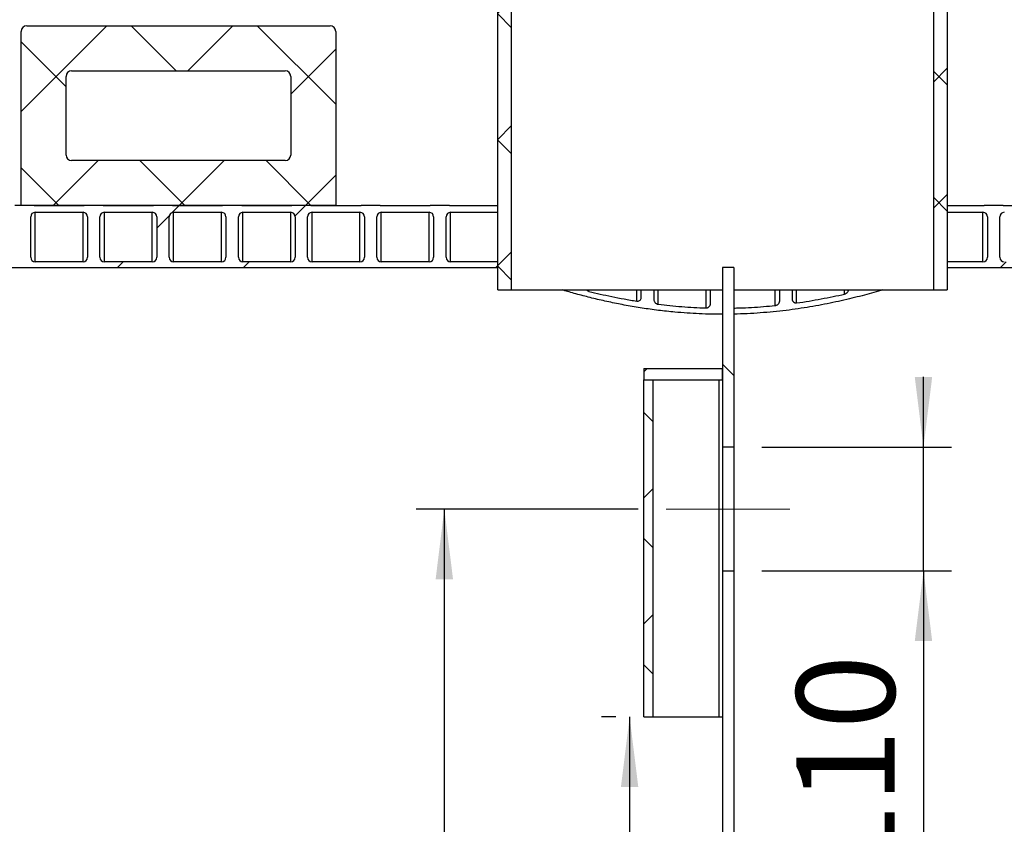
# Model space of a CAD drawing. Units: millimetres. Extents: x 0 to 420, y 0 to 339.
# Drawn here: x 273 to 308, y 229 to 258 of the extents above; entities that cross this region are included whole.
import ezdxf

# ---------------------------------------------------------------- set-up
doc = ezdxf.new("R2010")
doc.units = ezdxf.units.MM
doc.linetypes.add('CENTERX2', pattern=[20.32, 12.7, -2.54, 2.54, -2.54])
doc.layers.add('SLD-0', color=19, linetype='Continuous')
doc.styles.add('SLDTEXTSTYLE0', font='TXT', dxfattribs={"width": 0.605})
doc.dimstyles.new('SLDDIMSTYLE1', dxfattribs={"dimtxt": 3.5, "dimasz": 2.5, "dimexe": 0, "dimexo": 0.0625, "dimgap": 0.875, "dimtad": 1, "dimlfac": 25, "dimrnd": 1e-09, "dimzin": 12, "dimdsep": 46, "dimtxsty": 'SLDTEXTSTYLE0', "dimsah": 1, "dimcen": 0.09, "dimadec": 0, "dimazin": 3, "dimtfac": 1, "dimtmove": 0, "dimatfit": 0, "dimfxl": 0, "dimfrac": 2, "dimtolj": 1, "dimtzin": 12, "dimarcsym": 0})
doc.dimstyles.new('SLDDIMSTYLE2', dxfattribs={"dimtxt": 3.5, "dimasz": 2.5, "dimexe": 0, "dimexo": 0.0625, "dimgap": 0.875, "dimtad": 1, "dimlfac": 25, "dimrnd": 1e-09, "dimzin": 12, "dimdsep": 46, "dimtxsty": 'SLDTEXTSTYLE0', "dimsah": 1, "dimcen": 0.09, "dimadec": 0, "dimazin": 3, "dimtfac": 1, "dimtofl": 0, "dimtmove": 0, "dimatfit": 3, "dimfxl": 0, "dimfrac": 2, "dimtolj": 1, "dimtzin": 12, "dimarcsym": 0})

# ---------------------------------------------------------------- blocks, each defined once
blk = doc.blocks.new('_D_9')
at = {"layer": 'SLD-0'}
blk.add_line((271.58, 209.15), (271.58, 249.15), dxfattribs=at)
for points in [[(271.58, 249.15), (271.27, 246.65), (271.89, 246.65)], [(271.58, 209.15), (271.89, 211.65), (271.27, 211.65)]]:
    blk.add_solid(points, dxfattribs=at)
at = {"layer": 'SLD-0', "char_height": 3.5, "attachment_point": 1, "rotation": 90, "style": 'SLDTEXTSTYLE0'}
for s, insert in [('1000', (267.069, 225.948)), ('%%c', (267.069, 221.471))]:
    blk.add_mtext(s, dxfattribs=dict(at, insert=insert))
blk = doc.blocks.new('_D_11')
at = {"layer": 'SLD-0'}
for p, q in [((324.027, 241.75), (324.027, 199.504)), ((297.627, 208.15), (297.627, 199.504)), ((297.627, 200.504), (324.027, 200.504))]:
    blk.add_line(p, q, dxfattribs=at)
for points in [[(297.627, 200.504), (300.127, 200.194), (300.127, 200.814)], [(324.027, 200.504), (321.527, 200.814), (321.527, 200.194)]]:
    blk.add_solid(points, dxfattribs=at)
at = {"layer": 'SLD-0', "insert": (307.24, 205.016), "char_height": 3.5, "attachment_point": 1, "style": 'SLDTEXTSTYLE0'}
blk.add_mtext('660', dxfattribs=at)
blk = doc.blocks.new('_D_12')
at = {"layer": 'SLD-0', "color": 7}
for p, q in [((304.782, 242.75), (304.782, 245.25)), ((299.027, 242.75), (305.782, 242.75)), ((304.782, 238.35), (304.782, 242.75)), ((299.027, 238.35), (305.782, 238.35)), ((304.782, 238.35), (304.782, 222.31))]:
    blk.add_line(p, q, dxfattribs=at)
for points in [[(304.782, 242.75), (305.092, 245.25), (304.472, 245.25)], [(304.782, 238.35), (304.472, 235.85), (305.092, 235.85)]]:
    blk.add_solid(points, dxfattribs=at)
at = {"layer": 'SLD-0', "color": 7, "char_height": 3.5, "attachment_point": 1, "rotation": 90, "style": 'SLDTEXTSTYLE0'}
for s, insert in [('110', (300.26, 227.413, 0.004)), ('%%c', (300.27, 222.31, 0.004))]:
    blk.add_mtext(s, dxfattribs=dict(at, insert=insert))
blk = doc.blocks.new('_D_17')
at = {"layer": 'SLD-0', "color": 7}
for p, q in [((293.83, 233.15), (293.322, 233.15)), ((294.322, 233.15), (294.322, 209.15))]:
    blk.add_line(p, q, dxfattribs=at)
for points in [[(294.322, 233.15), (294.012, 230.65), (294.632, 230.65)], [(294.322, 209.15), (294.632, 211.65), (294.012, 211.65)]]:
    blk.add_solid(points, dxfattribs=at)
at = {"layer": 'SLD-0', "color": 7, "insert": (289.81, 218.021, 0.004), "char_height": 3.5, "attachment_point": 1, "rotation": 90, "style": 'SLDTEXTSTYLE0'}
blk.add_mtext('600', dxfattribs=at)
blk = doc.blocks.new('_D_18')
at = {"layer": 'SLD-0', "color": 7}
for p, q in [((294.627, 240.55), (286.727, 240.55)), ((287.727, 209.15), (287.727, 240.55))]:
    blk.add_line(p, q, dxfattribs=at)
for points in [[(287.727, 240.55), (287.417, 238.05), (288.037, 238.05)], [(287.727, 209.15), (288.037, 211.65), (287.417, 211.65)]]:
    blk.add_solid(points, dxfattribs=at)
at = {"layer": 'SLD-0', "color": 7, "insert": (283.215, 218.021, 0.004), "char_height": 3.5, "attachment_point": 1, "rotation": 90, "style": 'SLDTEXTSTYLE0'}
blk.add_mtext('785', dxfattribs=at)

msp = doc.modelspace()

# ---------------------------------------------------------------- hatches: boundary and pattern name
at = {"linetype": 'Continuous', "lineweight": 0}
h = msp.add_hatch(dxfattribs=at)
h.set_pattern_fill('ANSI37', angle=90, style=0)
h.paths.add_polyline_path([(289.62713, 280.34978), (289.62713, 248.34978), (290.11913, 248.34978), (290.11913, 280.34978)], flags=0)
h = msp.add_hatch(dxfattribs=at)
h.set_pattern_fill('ANSI37', angle=90, style=0)
h.paths.add_polyline_path([(305.62713, 248.34978), (305.62713, 280.34978), (305.13513, 280.34978), (305.13513, 248.34978)], flags=0)
h = msp.add_hatch(dxfattribs=at)
h.set_pattern_fill('ANSI37', angle=90, style=0)
edge = h.paths.add_edge_path(flags=0)
edge.add_line((272.6608, 257.54978), (272.6608, 251.34978))
edge.add_line((272.6608, 251.34978), (283.8608, 251.34978))
edge.add_line((283.8608, 251.34978), (283.8608, 257.54978))
edge.add_arc((283.6608, 257.54978), 0.2, 0, 90)
edge.add_line((283.6608, 257.74978), (272.8608, 257.74978))
edge.add_arc((272.8608, 257.54978), 0.2, 90, 180)
edge = h.paths.add_edge_path(flags=0)
edge.add_line((274.2608, 253.14978), (274.2608, 255.94978))
edge.add_arc((274.4608, 255.94978), 0.2, 90, 180, ccw=False)
edge.add_line((274.4608, 256.14978), (282.0608, 256.14978))
edge.add_arc((282.0608, 255.94978), 0.2, 0, 90, ccw=False)
edge.add_line((282.2608, 255.94978), (282.2608, 253.14978))
edge.add_arc((282.0608, 253.14978), 0.2, 270, 360, ccw=False)
edge.add_line((282.0608, 252.94978), (274.4608, 252.94978))
edge.add_arc((274.4608, 253.14978), 0.2, 180, 270, ccw=False)
h = msp.add_hatch(dxfattribs=at)
h.set_pattern_fill('ANSI32', style=0)
edge = h.paths.add_edge_path(flags=0)
edge.add_line((269.97913, 251.34978), (268.19513, 251.34978))
edge.add_line((268.19513, 251.34978), (268.19513, 251.35018))
edge.add_line((268.19513, 251.35018), (267.51513, 251.35018))
edge.add_line((267.51513, 251.35018), (267.51513, 251.34978))
edge.add_line((267.51513, 251.34978), (265.73113, 251.34978))
edge.add_line((265.73113, 251.34978), (265.73113, 251.35018))
edge.add_line((265.73113, 251.35018), (265.05113, 251.35018))
edge.add_line((265.05113, 251.35018), (265.05113, 251.34978))
edge.add_line((265.05113, 251.34978), (263.26713, 251.34978))
edge.add_line((263.26713, 251.34978), (263.26713, 251.35018))
edge.add_line((263.26713, 251.35018), (262.58713, 251.35018))
edge.add_line((262.58713, 251.35018), (262.58713, 251.34978))
edge.add_line((262.58713, 251.34978), (260.80313, 251.34978))
edge.add_line((260.80313, 251.34978), (260.80313, 251.35018))
edge.add_line((260.80313, 251.35018), (260.12313, 251.35018))
edge.add_line((260.12313, 251.35018), (260.12313, 251.34978))
edge.add_line((260.12313, 251.34978), (258.33913, 251.34978))
edge.add_line((258.33913, 251.34978), (258.33913, 251.35018))
edge.add_line((258.33913, 251.35018), (257.65913, 251.35018))
edge.add_line((257.65913, 251.35018), (257.65913, 251.34978))
edge.add_line((257.65913, 251.34978), (255.87513, 251.34978))
edge.add_line((255.87513, 251.34978), (255.87513, 251.35018))
edge.add_line((255.87513, 251.35018), (255.19513, 251.35018))
edge.add_line((255.19513, 251.35018), (255.19513, 251.34978))
edge.add_line((255.19513, 251.34978), (253.41113, 251.34978))
edge.add_line((253.41113, 251.34978), (253.41113, 251.35018))
edge.add_line((253.41113, 251.35018), (252.73113, 251.35018))
edge.add_line((252.73113, 251.35018), (252.73113, 251.34978))
edge.add_line((252.73113, 251.34978), (250.62713, 251.34978))
edge.add_line((250.62713, 251.34978), (250.62713, 249.14978))
edge.add_line((250.62713, 249.14978), (289.62713, 249.14978))
edge.add_line((289.62713, 249.14978), (289.62713, 249.34978))
edge.add_line((289.62713, 249.34978), (287.94713, 249.34978))
edge.add_arc((287.94713, 249.50978), 0.16, 180, 270, ccw=False)
edge.add_line((287.78713, 249.50978), (287.78713, 250.94978))
edge.add_arc((287.94713, 250.94978), 0.16, 90, 180, ccw=False)
edge.add_line((287.94713, 251.10978), (289.62713, 251.10978))
edge.add_line((289.62713, 251.10978), (289.62713, 251.34978))
edge.add_line((289.62713, 251.34978), (287.90713, 251.34978))
edge.add_line((287.90713, 251.34978), (287.90713, 251.35018))
edge.add_line((287.90713, 251.35018), (287.22713, 251.35018))
edge.add_line((287.22713, 251.35018), (287.22713, 251.34978))
edge.add_line((287.22713, 251.34978), (285.44313, 251.34978))
edge.add_line((285.44313, 251.34978), (285.44313, 251.35018))
edge.add_line((285.44313, 251.35018), (284.76313, 251.35018))
edge.add_line((284.76313, 251.35018), (284.76313, 251.34978))
edge.add_line((284.76313, 251.34978), (282.97913, 251.34978))
edge.add_line((282.97913, 251.34978), (282.97913, 251.35018))
edge.add_line((282.97913, 251.35018), (282.29913, 251.35018))
edge.add_line((282.29913, 251.35018), (282.29913, 251.34978))
edge.add_line((282.29913, 251.34978), (280.51513, 251.34978))
edge.add_line((280.51513, 251.34978), (280.51513, 251.35018))
edge.add_line((280.51513, 251.35018), (279.83513, 251.35018))
edge.add_line((279.83513, 251.35018), (279.83513, 251.34978))
edge.add_line((279.83513, 251.34978), (278.05113, 251.34978))
edge.add_line((278.05113, 251.34978), (278.05113, 251.35018))
edge.add_line((278.05113, 251.35018), (277.37113, 251.35018))
edge.add_line((277.37113, 251.35018), (277.37113, 251.34978))
edge.add_line((277.37113, 251.34978), (275.58713, 251.34978))
edge.add_line((275.58713, 251.34978), (275.58713, 251.35018))
edge.add_line((275.58713, 251.35018), (274.90713, 251.35018))
edge.add_line((274.90713, 251.35018), (274.90713, 251.34978))
edge.add_line((274.90713, 251.34978), (273.12313, 251.34978))
edge.add_line((273.12313, 251.34978), (273.12313, 251.35018))
edge.add_line((273.12313, 251.35018), (272.44313, 251.35018))
edge.add_line((272.44313, 251.35018), (272.44313, 251.34978))
edge.add_line((272.44313, 251.34978), (270.65913, 251.34978))
edge.add_line((270.65913, 251.34978), (270.65913, 251.35018))
edge.add_line((270.65913, 251.35018), (269.97913, 251.35018))
edge.add_line((269.97913, 251.35018), (269.97913, 251.34978))
edge = h.paths.add_edge_path(flags=0)
edge.add_line((250.98713, 251.10978), (252.69113, 251.10978))
edge.add_arc((252.69113, 250.94978), 0.16, 0, 90, ccw=False)
edge.add_line((252.85113, 250.94978), (252.85113, 249.50978))
edge.add_arc((252.69113, 249.50978), 0.16, 270, 360, ccw=False)
edge.add_line((252.69113, 249.34978), (250.98713, 249.34978))
edge.add_arc((250.98713, 249.50978), 0.16, 180, 270, ccw=False)
edge.add_line((250.82713, 249.50978), (250.82713, 250.94978))
edge.add_arc((250.98713, 250.94978), 0.16, 90, 180, ccw=False)
edge = h.paths.add_edge_path(flags=0)
edge.add_line((253.45113, 251.10978), (255.15513, 251.10978))
edge.add_arc((255.15513, 250.94978), 0.16, 0, 90, ccw=False)
edge.add_line((255.31513, 250.94978), (255.31513, 249.50978))
edge.add_arc((255.15513, 249.50978), 0.16, 270, 360, ccw=False)
edge.add_line((255.15513, 249.34978), (253.45113, 249.34978))
edge.add_arc((253.45113, 249.50978), 0.16, 180, 270, ccw=False)
edge.add_line((253.29113, 249.50978), (253.29113, 250.94978))
edge.add_arc((253.45113, 250.94978), 0.16, 90, 180, ccw=False)
edge = h.paths.add_edge_path(flags=0)
edge.add_line((255.91513, 251.10978), (257.61913, 251.10978))
edge.add_arc((257.61913, 250.94978), 0.16, 0, 90, ccw=False)
edge.add_line((257.77913, 250.94978), (257.77913, 249.50978))
edge.add_arc((257.61913, 249.50978), 0.16, 270, 360, ccw=False)
edge.add_line((257.61913, 249.34978), (255.91513, 249.34978))
edge.add_arc((255.91513, 249.50978), 0.16, 180, 270, ccw=False)
edge.add_line((255.75513, 249.50978), (255.75513, 250.94978))
edge.add_arc((255.91513, 250.94978), 0.16, 90, 180, ccw=False)
edge = h.paths.add_edge_path(flags=0)
edge.add_line((258.37913, 251.10978), (260.08313, 251.10978))
edge.add_arc((260.08313, 250.94978), 0.16, 0, 90, ccw=False)
edge.add_line((260.24313, 250.94978), (260.24313, 249.50978))
edge.add_arc((260.08313, 249.50978), 0.16, 270, 360, ccw=False)
edge.add_line((260.08313, 249.34978), (258.37913, 249.34978))
edge.add_arc((258.37913, 249.50978), 0.16, 180, 270, ccw=False)
edge.add_line((258.21913, 249.50978), (258.21913, 250.94978))
edge.add_arc((258.37913, 250.94978), 0.16, 90, 180, ccw=False)
edge = h.paths.add_edge_path(flags=0)
edge.add_line((260.84313, 251.10978), (262.54713, 251.10978))
edge.add_arc((262.54713, 250.94978), 0.16, 0, 90, ccw=False)
edge.add_line((262.70713, 250.94978), (262.70713, 249.50978))
edge.add_arc((262.54713, 249.50978), 0.16, 270, 360, ccw=False)
edge.add_line((262.54713, 249.34978), (260.84313, 249.34978))
edge.add_arc((260.84313, 249.50978), 0.16, 180, 270, ccw=False)
edge.add_line((260.68313, 249.50978), (260.68313, 250.94978))
edge.add_arc((260.84313, 250.94978), 0.16, 90, 180, ccw=False)
edge = h.paths.add_edge_path(flags=0)
edge.add_line((263.30713, 251.10978), (265.01113, 251.10978))
edge.add_arc((265.01113, 250.94978), 0.16, 0, 90, ccw=False)
edge.add_line((265.17113, 250.94978), (265.17113, 249.50978))
edge.add_arc((265.01113, 249.50978), 0.16, 270, 360, ccw=False)
edge.add_line((265.01113, 249.34978), (263.30713, 249.34978))
edge.add_arc((263.30713, 249.50978), 0.16, 180, 270, ccw=False)
edge.add_line((263.14713, 249.50978), (263.14713, 250.94978))
edge.add_arc((263.30713, 250.94978), 0.16, 90, 180, ccw=False)
edge = h.paths.add_edge_path(flags=0)
edge.add_line((265.77113, 251.10978), (267.47513, 251.10978))
edge.add_arc((267.47513, 250.94978), 0.16, 0, 90, ccw=False)
edge.add_line((267.63513, 250.94978), (267.63513, 249.50978))
edge.add_arc((267.47513, 249.50978), 0.16, 270, 360, ccw=False)
edge.add_line((267.47513, 249.34978), (265.77113, 249.34978))
edge.add_arc((265.77113, 249.50978), 0.16, 180, 270, ccw=False)
edge.add_line((265.61113, 249.50978), (265.61113, 250.94978))
edge.add_arc((265.77113, 250.94978), 0.16, 90, 180, ccw=False)
edge = h.paths.add_edge_path(flags=0)
edge.add_line((268.23513, 251.10978), (269.93913, 251.10978))
edge.add_arc((269.93913, 250.94978), 0.16, 0, 90, ccw=False)
edge.add_line((270.09913, 250.94978), (270.09913, 249.50978))
edge.add_arc((269.93913, 249.50978), 0.16, 270, 360, ccw=False)
edge.add_line((269.93913, 249.34978), (268.23513, 249.34978))
edge.add_arc((268.23513, 249.50978), 0.16, 180, 270, ccw=False)
edge.add_line((268.07513, 249.50978), (268.07513, 250.94978))
edge.add_arc((268.23513, 250.94978), 0.16, 90, 180, ccw=False)
edge = h.paths.add_edge_path(flags=0)
edge.add_line((270.69913, 251.10978), (272.40313, 251.10978))
edge.add_arc((272.40313, 250.94978), 0.16, 0, 90, ccw=False)
edge.add_line((272.56313, 250.94978), (272.56313, 249.50978))
edge.add_arc((272.40313, 249.50978), 0.16, 270, 360, ccw=False)
edge.add_line((272.40313, 249.34978), (270.69913, 249.34978))
edge.add_arc((270.69913, 249.50978), 0.16, 180, 270, ccw=False)
edge.add_line((270.53913, 249.50978), (270.53913, 250.94978))
edge.add_arc((270.69913, 250.94978), 0.16, 90, 180, ccw=False)
edge = h.paths.add_edge_path(flags=0)
edge.add_line((273.16313, 251.10978), (274.86713, 251.10978))
edge.add_arc((274.86713, 250.94978), 0.16, 0, 90, ccw=False)
edge.add_line((275.02713, 250.94978), (275.02713, 249.50978))
edge.add_arc((274.86713, 249.50978), 0.16, 270, 360, ccw=False)
edge.add_line((274.86713, 249.34978), (273.16313, 249.34978))
edge.add_arc((273.16313, 249.50978), 0.16, 180, 270, ccw=False)
edge.add_line((273.00313, 249.50978), (273.00313, 250.94978))
edge.add_arc((273.16313, 250.94978), 0.16, 90, 180, ccw=False)
edge = h.paths.add_edge_path(flags=0)
edge.add_line((275.62713, 251.10978), (277.33113, 251.10978))
edge.add_arc((277.33113, 250.94978), 0.16, 0, 90, ccw=False)
edge.add_line((277.49113, 250.94978), (277.49113, 249.50978))
edge.add_arc((277.33113, 249.50978), 0.16, 270, 360, ccw=False)
edge.add_line((277.33113, 249.34978), (275.62713, 249.34978))
edge.add_arc((275.62713, 249.50978), 0.16, 180, 270, ccw=False)
edge.add_line((275.46713, 249.50978), (275.46713, 250.94978))
edge.add_arc((275.62713, 250.94978), 0.16, 90, 180, ccw=False)
edge = h.paths.add_edge_path(flags=0)
edge.add_line((278.09113, 251.10978), (279.79513, 251.10978))
edge.add_arc((279.79513, 250.94978), 0.16, 0, 90, ccw=False)
edge.add_line((279.95513, 250.94978), (279.95513, 249.50978))
edge.add_arc((279.79513, 249.50978), 0.16, 270, 360, ccw=False)
edge.add_line((279.79513, 249.34978), (278.09113, 249.34978))
edge.add_arc((278.09113, 249.50978), 0.16, 180, 270, ccw=False)
edge.add_line((277.93113, 249.50978), (277.93113, 250.94978))
edge.add_arc((278.09113, 250.94978), 0.16, 90, 180, ccw=False)
edge = h.paths.add_edge_path(flags=0)
edge.add_line((280.55513, 251.10978), (282.25913, 251.10978))
edge.add_arc((282.25913, 250.94978), 0.16, 0, 90, ccw=False)
edge.add_line((282.41913, 250.94978), (282.41913, 249.50978))
edge.add_arc((282.25913, 249.50978), 0.16, 270, 360, ccw=False)
edge.add_line((282.25913, 249.34978), (280.55513, 249.34978))
edge.add_arc((280.55513, 249.50978), 0.16, 180, 270, ccw=False)
edge.add_line((280.39513, 249.50978), (280.39513, 250.94978))
edge.add_arc((280.55513, 250.94978), 0.16, 90, 180, ccw=False)
edge = h.paths.add_edge_path(flags=0)
edge.add_line((283.01913, 251.10978), (284.72313, 251.10978))
edge.add_arc((284.72313, 250.94978), 0.16, 0, 90, ccw=False)
edge.add_line((284.88313, 250.94978), (284.88313, 249.50978))
edge.add_arc((284.72313, 249.50978), 0.16, 270, 360, ccw=False)
edge.add_line((284.72313, 249.34978), (283.01913, 249.34978))
edge.add_arc((283.01913, 249.50978), 0.16, 180, 270, ccw=False)
edge.add_line((282.85913, 249.50978), (282.85913, 250.94978))
edge.add_arc((283.01913, 250.94978), 0.16, 90, 180, ccw=False)
edge = h.paths.add_edge_path(flags=0)
edge.add_line((285.48313, 251.10978), (287.18713, 251.10978))
edge.add_arc((287.18713, 250.94978), 0.16, 0, 90, ccw=False)
edge.add_line((287.34713, 250.94978), (287.34713, 249.50978))
edge.add_arc((287.18713, 249.50978), 0.16, 270, 360, ccw=False)
edge.add_line((287.18713, 249.34978), (285.48313, 249.34978))
edge.add_arc((285.48313, 249.50978), 0.16, 180, 270, ccw=False)
edge.add_line((285.32313, 249.50978), (285.32313, 250.94978))
edge.add_arc((285.48313, 250.94978), 0.16, 90, 180, ccw=False)
h = msp.add_hatch(dxfattribs=at)
h.set_pattern_fill('ANSI32', style=0)
edge = h.paths.add_edge_path(flags=0)
edge.add_line((314.33113, 251.34978), (312.54713, 251.34978))
edge.add_line((312.54713, 251.34978), (312.54713, 251.35018))
edge.add_line((312.54713, 251.35018), (311.86713, 251.35018))
edge.add_line((311.86713, 251.35018), (311.86713, 251.34978))
edge.add_line((311.86713, 251.34978), (310.08313, 251.34978))
edge.add_line((310.08313, 251.34978), (310.08313, 251.35018))
edge.add_line((310.08313, 251.35018), (309.40313, 251.35018))
edge.add_line((309.40313, 251.35018), (309.40313, 251.34978))
edge.add_line((309.40313, 251.34978), (307.61913, 251.34978))
edge.add_line((307.61913, 251.34978), (307.61913, 251.35018))
edge.add_line((307.61913, 251.35018), (306.93913, 251.35018))
edge.add_line((306.93913, 251.35018), (306.93913, 251.34978))
edge.add_line((306.93913, 251.34978), (305.62713, 251.34978))
edge.add_line((305.62713, 251.34978), (305.62713, 251.10978))
edge.add_line((305.62713, 251.10978), (306.89913, 251.10978))
edge.add_arc((306.89913, 250.94978), 0.16, 0, 90, ccw=False)
edge.add_line((307.05913, 250.94978), (307.05913, 249.50978))
edge.add_arc((306.89913, 249.50978), 0.16, 270, 360, ccw=False)
edge.add_line((306.89913, 249.34978), (305.62713, 249.34978))
edge.add_line((305.62713, 249.34978), (305.62713, 249.14978))
edge.add_line((305.62713, 249.14978), (325.62713, 249.14978))
edge.add_line((325.62713, 249.14978), (325.62713, 249.34978))
edge.add_line((325.62713, 249.34978), (324.90713, 249.34978))
edge.add_arc((324.90713, 249.50978), 0.16, 180, 270, ccw=False)
edge.add_line((324.74713, 249.50978), (324.74713, 250.94978))
edge.add_arc((324.90713, 250.94978), 0.16, 90, 180, ccw=False)
edge.add_line((324.90713, 251.10978), (325.62713, 251.10978))
edge.add_line((325.62713, 251.10978), (325.62713, 251.34978))
edge.add_line((325.62713, 251.34978), (324.86713, 251.34978))
edge.add_line((324.86713, 251.34978), (324.86713, 251.35018))
edge.add_line((324.86713, 251.35018), (324.18713, 251.35018))
edge.add_line((324.18713, 251.35018), (324.18713, 251.34978))
edge.add_line((324.18713, 251.34978), (322.40313, 251.34978))
edge.add_line((322.40313, 251.34978), (322.40313, 251.35018))
edge.add_line((322.40313, 251.35018), (321.72313, 251.35018))
edge.add_line((321.72313, 251.35018), (321.72313, 251.34978))
edge.add_line((321.72313, 251.34978), (319.93913, 251.34978))
edge.add_line((319.93913, 251.34978), (319.93913, 251.35018))
edge.add_line((319.93913, 251.35018), (319.25913, 251.35018))
edge.add_line((319.25913, 251.35018), (319.25913, 251.34978))
edge.add_line((319.25913, 251.34978), (317.47513, 251.34978))
edge.add_line((317.47513, 251.34978), (317.47513, 251.35018))
edge.add_line((317.47513, 251.35018), (316.79513, 251.35018))
edge.add_line((316.79513, 251.35018), (316.79513, 251.34978))
edge.add_line((316.79513, 251.34978), (315.01113, 251.34978))
edge.add_line((315.01113, 251.34978), (315.01113, 251.35018))
edge.add_line((315.01113, 251.35018), (314.33113, 251.35018))
edge.add_line((314.33113, 251.35018), (314.33113, 251.34978))
edge = h.paths.add_edge_path(flags=0)
edge.add_line((322.44313, 251.10978), (324.14713, 251.10978))
edge.add_arc((324.14713, 250.94978), 0.16, 0, 90, ccw=False)
edge.add_line((324.30713, 250.94978), (324.30713, 249.50978))
edge.add_arc((324.14713, 249.50978), 0.16, 270, 360, ccw=False)
edge.add_line((324.14713, 249.34978), (322.44313, 249.34978))
edge.add_arc((322.44313, 249.50978), 0.16, 180, 270, ccw=False)
edge.add_line((322.28313, 249.50978), (322.28313, 250.94978))
edge.add_arc((322.44313, 250.94978), 0.16, 90, 180, ccw=False)
edge = h.paths.add_edge_path(flags=0)
edge.add_line((319.97913, 251.10978), (321.68313, 251.10978))
edge.add_arc((321.68313, 250.94978), 0.16, 0, 90, ccw=False)
edge.add_line((321.84313, 250.94978), (321.84313, 249.50978))
edge.add_arc((321.68313, 249.50978), 0.16, 270, 360, ccw=False)
edge.add_line((321.68313, 249.34978), (319.97913, 249.34978))
edge.add_arc((319.97913, 249.50978), 0.16, 180, 270, ccw=False)
edge.add_line((319.81913, 249.50978), (319.81913, 250.94978))
edge.add_arc((319.97913, 250.94978), 0.16, 90, 180, ccw=False)
edge = h.paths.add_edge_path(flags=0)
edge.add_line((317.51513, 251.10978), (319.21913, 251.10978))
edge.add_arc((319.21913, 250.94978), 0.16, 0, 90, ccw=False)
edge.add_line((319.37913, 250.94978), (319.37913, 249.50978))
edge.add_arc((319.21913, 249.50978), 0.16, 270, 360, ccw=False)
edge.add_line((319.21913, 249.34978), (317.51513, 249.34978))
edge.add_arc((317.51513, 249.50978), 0.16, 180, 270, ccw=False)
edge.add_line((317.35513, 249.50978), (317.35513, 250.94978))
edge.add_arc((317.51513, 250.94978), 0.16, 90, 180, ccw=False)
edge = h.paths.add_edge_path(flags=0)
edge.add_line((315.05113, 251.10978), (316.75513, 251.10978))
edge.add_arc((316.75513, 250.94978), 0.16, 0, 90, ccw=False)
edge.add_line((316.91513, 250.94978), (316.91513, 249.50978))
edge.add_arc((316.75513, 249.50978), 0.16, 270, 360, ccw=False)
edge.add_line((316.75513, 249.34978), (315.05113, 249.34978))
edge.add_arc((315.05113, 249.50978), 0.16, 180, 270, ccw=False)
edge.add_line((314.89113, 249.50978), (314.89113, 250.94978))
edge.add_arc((315.05113, 250.94978), 0.16, 90, 180, ccw=False)
edge = h.paths.add_edge_path(flags=0)
edge.add_line((312.58713, 251.10978), (314.29113, 251.10978))
edge.add_arc((314.29113, 250.94978), 0.16, 0, 90, ccw=False)
edge.add_line((314.45113, 250.94978), (314.45113, 249.50978))
edge.add_arc((314.29113, 249.50978), 0.16, 270, 360, ccw=False)
edge.add_line((314.29113, 249.34978), (312.58713, 249.34978))
edge.add_arc((312.58713, 249.50978), 0.16, 180, 270, ccw=False)
edge.add_line((312.42713, 249.50978), (312.42713, 250.94978))
edge.add_arc((312.58713, 250.94978), 0.16, 90, 180, ccw=False)
edge = h.paths.add_edge_path(flags=0)
edge.add_line((310.12313, 251.10978), (311.82713, 251.10978))
edge.add_arc((311.82713, 250.94978), 0.16, 0, 90, ccw=False)
edge.add_line((311.98713, 250.94978), (311.98713, 249.50978))
edge.add_arc((311.82713, 249.50978), 0.16, 270, 360, ccw=False)
edge.add_line((311.82713, 249.34978), (310.12313, 249.34978))
edge.add_arc((310.12313, 249.50978), 0.16, 180, 270, ccw=False)
edge.add_line((309.96313, 249.50978), (309.96313, 250.94978))
edge.add_arc((310.12313, 250.94978), 0.16, 90, 180, ccw=False)
edge = h.paths.add_edge_path(flags=0)
edge.add_line((307.65913, 251.10978), (309.36313, 251.10978))
edge.add_arc((309.36313, 250.94978), 0.16, 0, 90, ccw=False)
edge.add_line((309.52313, 250.94978), (309.52313, 249.50978))
edge.add_arc((309.36313, 249.50978), 0.16, 270, 360, ccw=False)
edge.add_line((309.36313, 249.34978), (307.65913, 249.34978))
edge.add_arc((307.65913, 249.50978), 0.16, 180, 270, ccw=False)
edge.add_line((307.49913, 249.50978), (307.49913, 250.94978))
edge.add_arc((307.65913, 250.94978), 0.16, 90, 180, ccw=False)
h = msp.add_hatch(dxfattribs=at)
h.set_pattern_fill('ANSI34', angle=90, style=0)
h.paths.add_polyline_path([(298.02713, 242.74978), (298.02713, 249.14978), (297.62713, 249.14978), (297.62713, 242.74978)], flags=0)
h = msp.add_hatch(dxfattribs=at)
h.set_pattern_fill('ANSI37', angle=90, style=0)
h.paths.add_polyline_path([(297.62713, 245.54978), (294.82713, 245.54978), (294.82713, 245.14978), (297.62713, 245.14978)], flags=0)
h = msp.add_hatch(dxfattribs=at)
h.set_pattern_fill('ANSI37', style=0)
h.paths.add_polyline_path([(294.82971, 245.14978), (294.82971, 233.14978), (295.16171, 233.14978), (295.16171, 245.14978)], flags=0)
h = msp.add_hatch(dxfattribs=at)
h.set_pattern_fill('ANSI34', angle=90, style=0)
h.paths.add_polyline_path([(297.62713, 238.34978), (297.62713, 209.14978), (298.02713, 209.14978), (298.02713, 238.34978)], flags=0)

# ---------------------------------------------------------------- linework, layer by layer
at = {"color": 7, "linetype": 'Continuous', "lineweight": 30}
for p, q in [((289.62713, 248.34977), (289.62713, 280.34977)), ((290.11913, 248.34977), (290.11913, 280.34977)), ((305.13513, 280.34977), (305.13513, 248.34977)), ((305.62713, 280.34977), (305.62713, 248.34977)), ((272.8608, 257.74977), (283.6608, 257.74977)), ((272.6608, 251.34978), (272.6608, 257.54977)), ((283.8608, 257.54977), (283.8608, 251.34978)), ((274.2608, 253.14978), (274.2608, 255.94978)), ((274.4608, 256.14978), (282.0608, 256.14978)), ((282.2608, 255.94978), (282.2608, 253.14978)), ((282.0608, 252.94978), (274.4608, 252.94978)), ((273.12313, 251.35018), (272.44313, 251.35018)), ((283.8608, 251.34978), (272.6608, 251.34978)), ((273.12313, 251.34978), (273.12313, 251.35018)), ((273.12313, 251.34978), (274.90713, 251.34978)), ((275.58713, 251.35018), (274.90713, 251.35018)), ((274.90713, 251.35018), (274.90713, 251.34978)), ((275.58713, 251.34978), (275.58713, 251.35018)), ((275.58713, 251.34978), (277.37113, 251.34978)), ((278.05113, 251.35018), (277.37113, 251.35018)), ((277.37113, 251.35018), (277.37113, 251.34978)), ((278.05113, 251.34978), (278.05113, 251.35018)), ((278.05113, 251.34978), (279.83513, 251.34978)), ((280.51513, 251.35018), (279.83513, 251.35018)), ((279.83513, 251.35018), (279.83513, 251.34978)), ((280.51513, 251.34978), (280.51513, 251.35018)), ((280.51513, 251.34978), (282.29913, 251.34978)), ((282.97913, 251.35018), (282.29913, 251.35018)), ((282.29913, 251.35018), (282.29913, 251.34978)), ((282.97913, 251.34978), (282.97913, 251.35018)), ((282.97913, 251.34978), (284.76313, 251.34978)), ((285.44313, 251.35018), (284.76313, 251.35018)), ((284.76313, 251.35018), (284.76313, 251.34978)), ((285.44313, 251.34978), (285.44313, 251.35018)), ((285.44313, 251.34978), (287.22713, 251.34978)), ((287.90713, 251.35018), (287.22713, 251.35018)), ((287.22713, 251.35018), (287.22713, 251.34978)), ((287.90713, 251.34978), (287.90713, 251.35018)), ((287.90713, 251.34978), (289.62713, 251.34978)), ((289.62713, 251.10978), (289.62713, 251.34978)), ((305.62713, 251.34978), (305.62713, 251.10978)), ((305.62713, 251.34978), (306.93913, 251.34978)), ((307.61913, 251.35018), (306.93913, 251.35018)), ((306.93913, 251.35018), (306.93913, 251.34978)), ((307.61913, 251.34978), (307.61913, 251.35018)), ((307.61913, 251.34978), (309.40313, 251.34978)), ((273.00313, 249.50978), (273.00313, 250.94978)), ((273.16313, 251.10978), (274.86713, 251.10978)), ((275.02713, 250.94978), (275.02713, 249.50978)), ((275.46713, 249.50978), (275.46713, 250.94978)), ((275.62713, 251.10978), (277.33113, 251.10978)), ((277.49113, 250.94978), (277.49113, 249.50978)), ((277.93113, 249.50978), (277.93113, 250.94978)), ((278.09113, 251.10978), (279.79513, 251.10978)), ((279.95513, 250.94978), (279.95513, 249.50978)), ((280.39513, 249.50978), (280.39513, 250.94978)), ((280.55513, 251.10978), (282.25913, 251.10978)), ((282.41913, 250.94978), (282.41913, 249.50978)), ((282.85913, 249.50978), (282.85913, 250.94978)), ((283.01913, 251.10978), (284.72313, 251.10978)), ((284.88313, 250.94978), (284.88313, 249.50978)), ((285.32313, 249.50978), (285.32313, 250.94978)), ((285.48313, 251.10978), (287.18713, 251.10978)), ((287.34713, 250.94978), (287.34713, 249.50978)), ((287.78713, 249.50978), (287.78713, 250.94978)), ((287.94713, 251.10978), (289.62713, 251.10978)), ((305.62713, 251.10978), (306.89913, 251.10978)), ((307.05913, 250.94978), (307.05913, 249.50978)), ((307.49913, 249.50978), (307.49913, 250.94978)), ((274.86713, 249.34977), (273.16313, 249.34977)), ((277.33113, 249.34977), (275.62713, 249.34977)), ((279.79513, 249.34977), (278.09113, 249.34977)), ((282.25913, 249.34977), (280.55513, 249.34977)), ((284.72313, 249.34977), (283.01913, 249.34977)), ((287.18713, 249.34977), (285.48313, 249.34977)), ((289.62713, 249.34977), (287.94713, 249.34977)), ((289.62713, 249.14978), (289.62713, 249.34977)), ((305.62713, 249.34977), (305.62713, 249.14978)), ((306.89913, 249.34977), (305.62713, 249.34977)), ((250.62713, 249.14978), (289.62713, 249.14978)), ((298.02713, 249.14978), (297.62713, 249.14978)), ((297.62713, 249.14978), (297.62713, 242.74978)), ((298.02713, 249.14978), (298.02713, 242.74978)), ((305.62713, 249.14978), (325.62713, 249.14978)), ((289.62713, 248.34977), (290.11913, 248.34977)), ((290.11913, 248.34977), (297.62713, 248.34977)), ((294.73913, 248.09364), (294.73913, 248.34977)), ((295.17913, 248.34977), (295.17913, 248.03157)), ((297.20313, 247.87701), (297.20313, 248.34977)), ((298.02713, 248.34977), (305.13513, 248.34977)), ((299.66713, 247.98302), (299.66713, 248.34977)), ((300.10713, 248.34977), (300.10713, 248.03575)), ((305.13513, 248.34977), (305.62713, 248.34977)), ((294.82713, 245.54977), (294.82713, 245.14978)), ((294.82713, 245.54977), (297.62713, 245.54977)), ((297.62713, 245.14978), (297.62713, 245.54977)), ((294.82713, 245.14978), (297.62713, 245.14978)), ((294.82971, 245.14978), (295.16171, 245.14978)), ((294.82971, 233.14978), (294.82971, 245.14978)), ((295.16171, 233.14978), (295.16171, 245.14978)), ((297.51448, 233.14978), (297.51448, 245.14978)), ((298.02713, 242.74978), (297.62713, 242.74978)), ((297.62713, 242.74978), (297.62713, 238.34978)), ((298.02713, 242.74978), (298.02713, 238.34978)), ((297.62713, 238.34978), (298.02713, 238.34978)), ((297.62713, 238.34978), (297.62713, 209.14978)), ((298.02713, 238.34978), (298.02713, 209.14978)), ((294.82971, 233.14978), (295.16171, 233.14978)), ((295.16171, 233.14978), (297.51448, 233.14978)), ((297.51448, 233.14978), (297.62713, 233.14978))]:
    msp.add_line(p, q, dxfattribs=at)
at = {"color": 8, "linetype": 'Continuous', "lineweight": 30}
for p, q in [((273.16313, 249.34977), (273.16313, 251.10978)), ((274.86713, 249.34977), (274.86713, 251.10978)), ((275.62713, 249.34977), (275.62713, 251.10978)), ((277.33113, 249.34977), (277.33113, 251.10978)), ((278.09113, 249.34977), (278.09113, 251.10978)), ((279.79513, 249.34977), (279.79513, 251.10978)), ((280.55513, 249.34977), (280.55513, 251.10978)), ((282.25913, 249.34977), (282.25913, 251.10978)), ((283.01913, 249.34977), (283.01913, 251.10978)), ((284.72313, 249.34977), (284.72313, 251.10978)), ((285.48313, 249.34977), (285.48313, 251.10978)), ((287.18713, 249.34977), (287.18713, 251.10978)), ((287.94713, 249.34977), (287.94713, 251.10978)), ((306.89913, 249.34977), (306.89913, 251.10978)), ((292.87513, 248.29897), (292.87513, 248.34977)), ((294.57913, 247.95282), (294.57913, 248.34977)), ((295.33913, 247.84341), (295.33913, 248.34977)), ((297.04313, 247.70822), (297.04313, 248.34977)), ((299.50713, 247.79682), (299.50713, 248.34977)), ((300.26713, 247.89049), (300.26713, 248.34977)), ((301.97113, 248.20207), (301.97113, 248.34977))]:
    msp.add_line(p, q, dxfattribs=at)
at = {"color": 7, "linetype": 'Continuous', "lineweight": 30}
for centre, radius, start, end in [((272.8608, 257.54978), 0.2, 90, 180), ((283.6608, 257.54978), 0.2, 0, 90), ((274.4608, 255.94978), 0.2, 90, 180), ((282.0608, 255.94978), 0.2, 0, 90), ((274.4608, 253.14978), 0.2, 180, 270), ((282.0608, 253.14978), 0.2, 270, 0), ((273.16313, 250.94978), 0.16, 90, 180), ((274.86713, 250.94978), 0.16, 0, 90), ((275.62713, 250.94978), 0.16, 90, 180), ((277.33113, 250.94978), 0.16, 0, 90), ((278.09113, 250.94978), 0.16, 90, 180), ((279.79513, 250.94978), 0.16, 0, 90), ((280.55513, 250.94978), 0.16, 90, 180), ((282.25913, 250.94978), 0.16, 0, 90), ((283.01913, 250.94978), 0.16, 90, 180), ((284.72313, 250.94978), 0.16, 0, 90), ((285.48313, 250.94978), 0.16, 90, 180), ((287.18713, 250.94978), 0.16, 0, 90), ((287.94713, 250.94978), 0.16, 90, 180), ((306.89913, 250.94978), 0.16, 0, 90), ((307.65913, 250.94978), 0.16, 90, 180), ((273.16313, 249.50978), 0.16, 180, 270), ((274.86713, 249.50978), 0.16, 270, 0), ((275.62713, 249.50978), 0.16, 180, 270), ((277.33113, 249.50978), 0.16, 270, 0), ((278.09113, 249.50978), 0.16, 180, 270), ((279.79513, 249.50978), 0.16, 270, 0), ((280.55513, 249.50978), 0.16, 180, 270), ((282.25913, 249.50978), 0.16, 270, 0), ((283.01913, 249.50978), 0.16, 180, 270), ((284.72313, 249.50978), 0.16, 270, 0), ((285.48313, 249.50978), 0.16, 180, 270), ((287.18713, 249.50978), 0.16, 270, 0), ((287.94713, 249.50978), 0.16, 180, 270), ((306.89913, 249.50978), 0.16, 270, 0), ((307.65913, 249.50978), 0.16, 180, 270)]:
    msp.add_arc(centre, radius, start, end, dxfattribs=at)
for points, knots in [([(297.62713, 247.48272), (297.49656, 247.48243), (297.22001, 247.4818), (296.79883, 247.49746), (296.36517, 247.52174), (295.87868, 247.56091), (295.34387, 247.61874), (294.76278, 247.69961), (294.19564, 247.79582), (293.64054, 247.90606), (293.10551, 248.02718), (292.59248, 248.15718), (292.19494, 248.26615), (291.98178, 248.33051), (291.918, 248.34977)], [0, 0, 0, 0, 0.0608482, 0.12887135, 0.19695507, 0.26498033, 0.36023863, 0.45550077, 0.55324295, 0.65098911, 0.75175503, 0.85252348, 0.95586904, 1, 1, 1, 1]), ([(292.78491, 248.34977), (292.80265, 248.33466), (292.83049, 248.31093), (292.86325, 248.30081), (292.87513, 248.29714)], [0, 0, 0, 0, 0.63708488, 1, 1, 1, 1]), ([(292.87513, 248.29714), (293.00684, 248.26516), (293.27026, 248.2012), (293.68926, 248.11018), (294.12395, 248.02381), (294.42741, 247.97251), (294.57913, 247.94686)], [0, 0, 0, 0, 0.24811525, 0.49622728, 0.7481162, 1, 1, 1, 1]), ([(303.34024, 248.34977), (303.33989, 248.34967), (303.24015, 248.31904), (303.02017, 248.25652), (302.68602, 248.1643), (302.3295, 248.07254), (301.95491, 247.98281), (301.56177, 247.89627), (301.15776, 247.81555), (300.74413, 247.74173), (300.32248, 247.67561), (299.88633, 247.61703), (299.43661, 247.56727), (298.97467, 247.52794), (298.50469, 247.49793), (298.18728, 247.49033), (298.02713, 247.4865)], [0, 0, 0, 0, 0.000261423, 0.075475841, 0.150745907, 0.225959643, 0.303311424, 0.380725174, 0.45807348, 0.533812089, 0.609613429, 0.685347487, 0.763632717, 0.841993808, 0.920274801, 1, 1, 1, 1]), ([(300.26713, 247.88503), (300.5693, 247.9276), (300.86207, 247.97601), (301.42986, 248.08184), (301.70489, 248.13927), (301.97113, 248.19998)], [0, 0, 0, 0, 0.5, 0.5, 1, 1, 1, 1]), ([(301.97113, 248.19998), (301.99314, 248.20782), (302.03736, 248.22356), (302.08706, 248.27576), (302.116, 248.32043), (302.12097, 248.34683), (302.12153, 248.34977)], [0, 0, 0, 0, 0.3323828, 0.66799717, 0.96298222, 1, 1, 1, 1]), ([(294.57913, 247.94686), (294.59579, 247.94574), (294.62917, 247.9435), (294.67588, 247.96278), (294.71126, 247.99633), (294.73294, 248.03916), (294.73889, 248.073), (294.73911, 248.09136), (294.73913, 248.09364)], [0, 0, 0, 0, 0.20783028, 0.416570932, 0.606630877, 0.786424413, 0.973503479, 1, 1, 1, 1]), ([(295.17913, 248.03157), (295.17913, 248.01993), (295.18022, 248.00842), (295.18437, 247.98566), (295.18748, 247.97436), (295.19542, 247.95279), (295.20026, 247.94241), (295.21165, 247.92248), (295.21818, 247.913), (295.23251, 247.89551), (295.24036, 247.88742), (295.25749, 247.87262), (295.26669, 247.866), (295.28586, 247.85474), (295.29591, 247.85003), (295.31703, 247.84265), (295.32799, 247.84004), (295.33913, 247.83867)], [0, 0, 0, 0, 0.125, 0.125, 0.25, 0.25, 0.375, 0.375, 0.5, 0.5, 0.625, 0.625, 0.75, 0.75, 0.875, 0.875, 1, 1, 1, 1]), ([(295.33913, 247.83867), (295.61657, 247.80471), (295.89727, 247.77643), (296.46523, 247.73229), (296.75248, 247.71643), (297.04313, 247.70728)], [0, 0, 0, 0, 0.5, 0.5, 1, 1, 1, 1]), ([(297.04313, 247.70728), (297.05406, 247.70694), (297.06483, 247.70782), (297.08602, 247.71194), (297.09656, 247.71525), (297.11635, 247.72398), (297.1257, 247.72939), (297.14335, 247.74229), (297.15139, 247.7496), (297.16587, 247.76568), (297.1724, 247.77457), (297.1835, 247.7932), (297.18813, 247.80297), (297.19564, 247.8234), (297.19846, 247.834), (297.20219, 247.8553), (297.20313, 247.86608), (297.20313, 247.87701)], [0, 0, 0, 0, 0.125, 0.125, 0.25, 0.25, 0.375, 0.375, 0.5, 0.5, 0.625, 0.625, 0.75, 0.75, 0.875, 0.875, 1, 1, 1, 1]), ([(298.02713, 247.70364), (298.09505, 247.70484), (298.30559, 247.70859), (298.65874, 247.72556), (299.08534, 247.75322), (299.36653, 247.77982), (299.50713, 247.79312)], [0, 0, 0, 0, 0.13591146, 0.42133739, 0.71066714, 1, 1, 1, 1]), ([(299.50713, 247.79312), (299.51833, 247.79425), (299.52918, 247.79661), (299.55027, 247.80353), (299.56061, 247.80815), (299.58008, 247.81925), (299.58921, 247.82569), (299.60636, 247.84026), (299.61436, 247.84842), (299.62869, 247.8658), (299.6351, 247.8751), (299.64641, 247.89489), (299.65123, 247.9053), (299.65901, 247.9266), (299.66201, 247.93757), (299.66609, 247.9602), (299.66713, 247.97166), (299.66713, 247.98302)], [0, 0, 0, 0, 0.125, 0.125, 0.25, 0.25, 0.375, 0.375, 0.5, 0.5, 0.625, 0.625, 0.75, 0.75, 0.875, 0.875, 1, 1, 1, 1]), ([(300.10713, 248.03575), (300.10713, 248.02505), (300.10805, 248.01443), (300.11184, 247.99339), (300.11478, 247.98286), (300.12254, 247.96306), (300.12736, 247.95367), (300.1361, 247.9404), (300.1393, 247.93609), (300.14606, 247.92797), (300.14963, 247.92414), (300.16092, 247.91336), (300.16928, 247.90703), (300.18725, 247.89653), (300.19665, 247.89245), (300.21626, 247.88648), (300.22646, 247.88463), (300.24674, 247.8832), (300.25696, 247.88359), (300.26713, 247.88503)], [0, 0, 0, 0, 0.125, 0.125, 0.25, 0.25, 0.375, 0.375, 0.4375, 0.4375, 0.5, 0.5, 0.625, 0.625, 0.75, 0.75, 0.875, 0.875, 1, 1, 1, 1])]:
    msp.add_open_spline(points, degree=3, knots=knots, dxfattribs=at)
at = {"layer": 'SLD-0', "color": 7, "linetype": 'CENTERX2', "lineweight": 0}
msp.add_line((295.62713, 240.54978), (300.02713, 240.54978), dxfattribs=at)

# ---------------------------------------------------------------- dimensions: what is measured, and where the dimension line sits
at = {"layer": 'SLD-0'}
dim = msp.add_linear_dim(base=(271.58033, 249.14978), p1=(250.62713, 209.14978), p2=(289.62713, 249.14978), angle=90, text='%%c<>', dimstyle='SLDDIMSTYLE2', dxfattribs=at)
dim.commit()
dim.dimension.update_dxf_attribs({"geometry": '_D_9', "text_midpoint": (271.58033, 228.93231), "dimtype": 160})
at = {"layer": 'SLD-0', "color": 7}
dim = msp.add_linear_dim(base=(304.78157, 242.74978), p1=(298.02713, 238.34978), p2=(298.02713, 242.74978), angle=90, text='%%c<>', dimstyle='SLDDIMSTYLE1', dxfattribs=at)
dim.commit()
dim.dimension.update_dxf_attribs({"geometry": '_D_12', "text_midpoint": (304.78157, 230.4765), "dimtype": 160})
at = {"layer": 'SLD-0'}
dim = msp.add_linear_dim(base=(324.02713, 200.50407), p1=(297.62713, 209.14978), p2=(324.02713, 242.74978), dimstyle='SLDDIMSTYLE2', dxfattribs=at)
dim.commit()
dim.dimension.update_dxf_attribs({"geometry": '_D_11', "text_midpoint": (310.97071, 200.50407), "dimtype": 160})
at = {"layer": 'SLD-0', "color": 7}
for base, p1, p2, picture, middle in [((287.72719, 240.54978), (250.62713, 209.14978), (295.62713, 240.54978), '_D_18', (287.72719, 223.63559)), ((294.32155, 209.14978), (294.82971, 233.14978), (250.62713, 209.14978), '_D_17', (294.32155, 223.63559))]:
    dim = msp.add_linear_dim(base=base, p1=p1, p2=p2, angle=90, dimstyle='SLDDIMSTYLE2', dxfattribs=at)
    dim.commit()
    dim.dimension.update_dxf_attribs({"geometry": picture, "text_midpoint": middle, "dimtype": 160})

doc.saveas('drawing.dxf')
